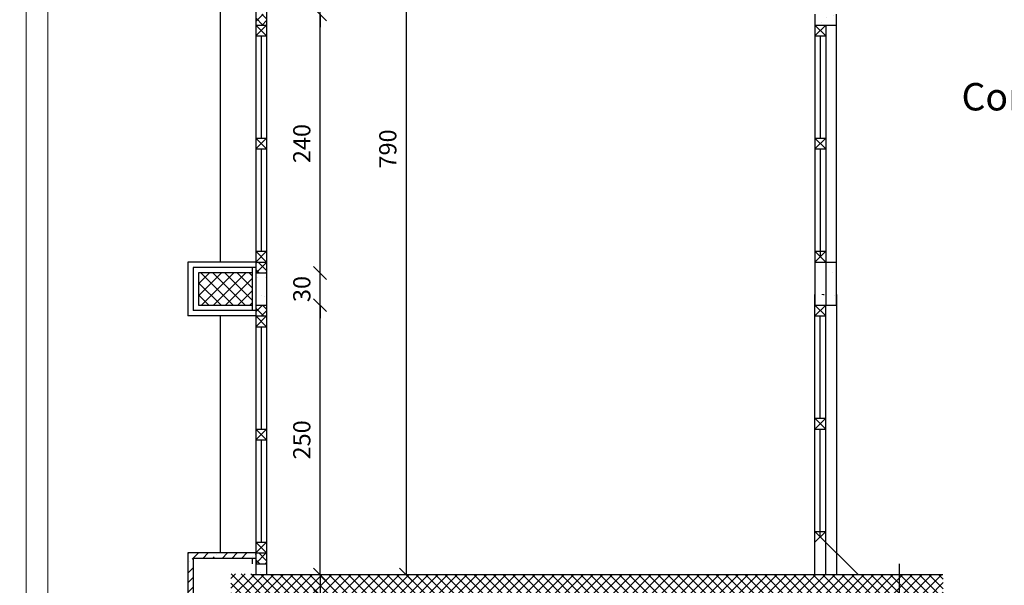
# Model space of a CAD drawing. Units: inches. Extents: x 7 to 3189, y -2448 to 748.
# Drawn here: x 30 to 39, y 254 to 260 of the extents above; entities that cross this region are included whole.
import ezdxf

# ---------------------------------------------------------------- set-up
doc = ezdxf.new("R2010")
doc.units = ezdxf.units.IN
doc.header["$MEASUREMENT"] = 0
for name, color, linetype in [('columns', 31, 'Continuous'), ('concrete', 9, 'Continuous'), ('H', 8, 'Continuous'), ('isolation', 25, 'Continuous'), ('shear wall', 145, 'Continuous'), ('stone', 6, 'Continuous'), ('TEXT', 140, 'Continuous'), ('wall in', 3, 'Continuous'), ('wall out', 1, 'Continuous'), ('windows', 6, 'Continuous'), ('work final', 7, 'Continuous')]:
    doc.layers.add(name, color=color, linetype=linetype)
doc.layers.add('Dimentions', color=8, linetype='Continuous', lineweight=13)
doc.styles.add('ROMANS', font='romans.shx')
doc.styles.get("Standard").update_dxf_attribs({"font": 'arial.ttf'})
doc.dimstyles.new('dim100', dxfattribs={"dimtxt": 0.16, "dimasz": 0.12, "dimexe": 0.00018, "dimexo": 0.000625, "dimgap": 0.09, "dimtad": 1, "dimdec": 0, "dimlfac": 100, "dimzin": 0, "dimdsep": 46, "dimtxsty": 'ROMANS', "dimblk1": 'OBLIQUE', "dimblk2": 'OBLIQUE', "dimsah": 1, "dimcen": 0.09, "dimse1": 1, "dimse2": 1, "dimclrd": 252, "dimclre": 252, "dimclrt": 6, "dimadec": 0, "dimazin": 0, "dimtfac": 1, "dimtdec": 0, "dimtix": 1, "dimtmove": 2, "dimatfit": 3, "dimldrblk": 'OBLIQUE', "dimfxl": 1, "dimtolj": 1, "dimtzin": 0, "dimarcsym": 0})
pattern_1 = [(45, (-472.0261, 483.30723), (-0.0449012806, 0.0449012806), []), (135, (-472.0261, 483.30723), (-0.0449012806, -0.0449012806), [])]
pattern_2 = [(50, (-852.59827, -217.23776), (0.36436934, -0.03187817), [0.0381, -0.4191]), (355, (-852.59827, -217.23776), (-0.07048565, 0.38211329), [0.03048, -0.33528]), (100.451, (-852.5679, -217.2404), (0.293885, 0.35023338), [0.03238, -0.35618]), (46.1842, (-852.59827, -217.13616), (0.54215808, -0.08408466), [0.05715, -0.62865]), (96.6356, (-852.5531, -217.14317), (0.47480847, 0.4948511), [0.04857, -0.53427]), (351.184, (-852.5983, -217.13616), (0.4748092, 0.49485024), [0.04572, -0.50292]), (21, (-852.54747, -217.16156), (0.30322976, -0.20453104), [0.0381, -0.4191]), (326, (-852.54747, -217.16156), (0.12360406, 0.36837593), [0.03048, -0.33528]), (71.4514, (-852.5222, -217.1786), (0.42683298, 0.16384572), [0.03238, -0.35618]), (37.5, (-852.59827, -217.23776), (0.006177207, 0.169110078), [0, -0.331216, 0, -0.34036, 0, -0.33655]), (7.5, (-852.59827, -217.23776), (0.133639325, 0.20036115), [0, -0.194056, 0, -0.323596, 0, -0.12827]), (327.5, (-852.71156, -217.23776), (0.27118119, -0.011457488), [0, -0.127, 0, -0.39624, 0, -0.52578]), (317.5, (-852.76236, -217.23776), (0.29625836, 0.05085298), [0, -0.1651, 0, -0.263144, 0, -0.37338])]

# ---------------------------------------------------------------- blocks, each defined once
blk = doc.blocks.new('_OBLIQUE')
at = {"color": 0, "linetype": 'ByBlock'}
blk.add_line((-0.5, -0.5), (0.5, 0.5), dxfattribs=at)
blk = doc.blocks.new('*D632')
at = {"layer": 'Defpoints', "color": 0, "transparency": 16777216}
for p in [(32.8845, 254.5495), (32.8845, 254.3495), (32.8845, 254.3495)]:
    blk.add_point(p, dxfattribs=at)
at = {"layer": 'Dimentions', "color": 252, "lineweight": -2, "transparency": 16777216}
blk.add_line((32.8845, 254.5495), (32.8845, 254.3495), dxfattribs=at)
at = {"layer": 'Dimentions', "color": 252, "lineweight": -2, "transparency": 16777216, "xscale": 0.12, "yscale": 0.12, "zscale": 0.12}
for p, rotation in [((32.8845, 254.5495), 90), ((32.8845, 254.3495), 270)]:
    blk.add_blockref('_OBLIQUE', p, dxfattribs=dict(at, rotation=rotation))
at = {"layer": 'Dimentions', "color": 6, "transparency": 16777216, "insert": (33.021, 254.1604), "char_height": 0.16, "attachment_point": 5, "rotation": 90, "style": 'ROMANS'}
blk.add_mtext('\\A1;20', dxfattribs=at)
blk = doc.blocks.new('*D637')
at = {"layer": 'Defpoints', "color": 0, "transparency": 16777216}
for p in [(30.1576, 266.5495), (30.1576, 234.9495), (65.8576, 234.7495)]:
    blk.add_point(p, dxfattribs=at)
at = {"layer": 'Dimentions', "color": 252, "lineweight": -2, "transparency": 16777216}
blk.add_line((65.8576, 266.5495), (30.1576, 266.5495), dxfattribs=at)
at = {"layer": 'Dimentions', "color": 252, "lineweight": -2, "transparency": 16777216, "xscale": 0.12, "yscale": 0.12, "zscale": 0.12, "rotation": 180}
blk.add_blockref('_OBLIQUE', (30.1576, 266.5495), dxfattribs=at)
at = {"layer": 'Dimentions', "color": 252, "lineweight": -2, "transparency": 16777216, "xscale": 0.12, "yscale": 0.12, "zscale": 0.12}
blk.add_blockref('_OBLIQUE', (65.8576, 266.5495), dxfattribs=at)
at = {"layer": 'Dimentions', "color": 6, "transparency": 16777216, "insert": (48.0076, 266.7195), "char_height": 0.16, "attachment_point": 5, "style": 'ROMANS'}
blk.add_mtext('\\A1;3570', dxfattribs=at)
blk = doc.blocks.new('*D660')
at = {"layer": 'Defpoints', "color": 0, "transparency": 16777216}
for p in [(30.6576, 265.5495), (31.6576, 262.8495), (30.6576, 234.9495)]:
    blk.add_point(p, dxfattribs=at)
at = {"layer": 'Dimentions', "color": 252, "lineweight": -2, "transparency": 16777216}
blk.add_line((31.6576, 265.5495), (30.6576, 265.5495), dxfattribs=at)
at = {"layer": 'Dimentions', "color": 252, "lineweight": -2, "transparency": 16777216, "xscale": 0.12, "yscale": 0.12, "zscale": 0.12, "rotation": 180}
blk.add_blockref('_OBLIQUE', (30.6576, 265.5495), dxfattribs=at)
at = {"layer": 'Dimentions', "color": 252, "lineweight": -2, "transparency": 16777216, "xscale": 0.12, "yscale": 0.12, "zscale": 0.12}
blk.add_blockref('_OBLIQUE', (31.6576, 265.5495), dxfattribs=at)
at = {"layer": 'Dimentions', "color": 6, "transparency": 16777216, "insert": (31.1576, 265.7195), "char_height": 0.16, "attachment_point": 5, "style": 'ROMANS'}
blk.add_mtext('\\A1;100', dxfattribs=at)
blk = doc.blocks.new('*D661')
at = {"layer": 'Defpoints', "color": 0, "transparency": 16777216}
for p in [(30.1576, 265.5495), (30.1576, 234.9495), (30.6576, 234.9495)]:
    blk.add_point(p, dxfattribs=at)
at = {"layer": 'Dimentions', "color": 252, "lineweight": -2, "transparency": 16777216}
blk.add_line((30.6576, 265.5495), (30.1576, 265.5495), dxfattribs=at)
at = {"layer": 'Dimentions', "color": 252, "lineweight": -2, "transparency": 16777216, "xscale": 0.12, "yscale": 0.12, "zscale": 0.12, "rotation": 180}
blk.add_blockref('_OBLIQUE', (30.1576, 265.5495), dxfattribs=at)
at = {"layer": 'Dimentions', "color": 252, "lineweight": -2, "transparency": 16777216, "xscale": 0.12, "yscale": 0.12, "zscale": 0.12}
blk.add_blockref('_OBLIQUE', (30.6576, 265.5495), dxfattribs=at)
at = {"layer": 'Dimentions', "color": 6, "transparency": 16777216, "insert": (30.4076, 265.7195), "char_height": 0.16, "attachment_point": 5, "style": 'ROMANS'}
blk.add_mtext('\\A1;50', dxfattribs=at)
blk = doc.blocks.new('*D775')
at = {"layer": 'Defpoints', "color": 0, "transparency": 16777216}
for p in [(32.8845, 257.0495), (32.8845, 257.0495), (32.8845, 254.5495)]:
    blk.add_point(p, dxfattribs=at)
at = {"layer": 'Dimentions', "color": 252, "lineweight": -2, "transparency": 16777216}
blk.add_line((32.8845, 254.5495), (32.8845, 257.0495), dxfattribs=at)
at = {"layer": 'Dimentions', "color": 252, "lineweight": -2, "transparency": 16777216, "xscale": 0.12, "yscale": 0.12, "zscale": 0.12}
for p, rotation in [((32.8845, 257.0495), 90), ((32.8845, 254.5495), 270)]:
    blk.add_blockref('_OBLIQUE', p, dxfattribs=dict(at, rotation=rotation))
at = {"layer": 'Dimentions', "color": 6, "transparency": 16777216, "insert": (32.7145, 255.7995), "char_height": 0.16, "attachment_point": 5, "rotation": 90, "style": 'ROMANS'}
blk.add_mtext('\\A1;250', dxfattribs=at)
blk = doc.blocks.new('*D776')
at = {"layer": 'Defpoints', "color": 0, "transparency": 16777216}
for p in [(32.8845, 257.3495), (32.8845, 257.3495), (32.8845, 257.0495)]:
    blk.add_point(p, dxfattribs=at)
at = {"layer": 'Dimentions', "color": 252, "lineweight": -2, "transparency": 16777216}
for p, q in [((32.8845, 257.3495), (32.8845, 257.4695)), ((32.8845, 257.0495), (32.8845, 257.3495)), ((32.8845, 257.0495), (32.8845, 256.9295))]:
    blk.add_line(p, q, dxfattribs=at)
at = {"layer": 'Dimentions', "color": 252, "lineweight": -2, "transparency": 16777216, "xscale": 0.12, "yscale": 0.12, "zscale": 0.12}
for p, rotation in [((32.8845, 257.3495), 270), ((32.8845, 257.0495), 90)]:
    blk.add_blockref('_OBLIQUE', p, dxfattribs=dict(at, rotation=rotation))
at = {"layer": 'Dimentions', "color": 6, "transparency": 16777216, "insert": (32.7145, 257.1995), "char_height": 0.16, "attachment_point": 5, "rotation": 90, "style": 'ROMANS'}
blk.add_mtext('\\A1;30', dxfattribs=at)
blk = doc.blocks.new('*D777')
at = {"layer": 'Defpoints', "color": 0, "transparency": 16777216}
for p in [(32.8845, 260.0495), (32.8845, 260.0495), (32.8845, 259.7495)]:
    blk.add_point(p, dxfattribs=at)
at = {"layer": 'Dimentions', "color": 252, "lineweight": -2, "transparency": 16777216}
for p, q in [((32.8845, 260.0495), (32.8845, 260.1695)), ((32.8845, 259.7495), (32.8845, 260.0495)), ((32.8845, 259.7495), (32.8845, 259.6295))]:
    blk.add_line(p, q, dxfattribs=at)
at = {"layer": 'Dimentions', "color": 252, "lineweight": -2, "transparency": 16777216, "xscale": 0.12, "yscale": 0.12, "zscale": 0.12}
for p, rotation in [((32.8845, 260.0495), 270), ((32.8845, 259.7495), 90)]:
    blk.add_blockref('_OBLIQUE', p, dxfattribs=dict(at, rotation=rotation))
at = {"layer": 'Dimentions', "color": 6, "transparency": 16777216, "insert": (32.7145, 259.8995), "char_height": 0.16, "attachment_point": 5, "rotation": 90, "style": 'ROMANS'}
blk.add_mtext('\\A1;30', dxfattribs=at)
blk = doc.blocks.new('*D798')
at = {"layer": 'Defpoints', "color": 0, "transparency": 16777216}
for p in [(33.5225, 262.4495), (33.6823, 254.5495), (33.6823, 254.5495)]:
    blk.add_point(p, dxfattribs=at)
at = {"layer": 'Dimentions', "color": 252, "lineweight": -2, "transparency": 16777216}
blk.add_line((33.6823, 262.4495), (33.6823, 254.5495), dxfattribs=at)
at = {"layer": 'Dimentions', "color": 252, "lineweight": -2, "transparency": 16777216, "xscale": 0.12, "yscale": 0.12, "zscale": 0.12}
for p, rotation in [((33.6823, 262.4495), 90), ((33.6823, 254.5495), 270)]:
    blk.add_blockref('_OBLIQUE', p, dxfattribs=dict(at, rotation=rotation))
at = {"layer": 'Dimentions', "color": 6, "transparency": 16777216, "insert": (33.5123, 258.4995), "char_height": 0.16, "attachment_point": 5, "rotation": 90, "style": 'ROMANS'}
blk.add_mtext('\\A1;790', dxfattribs=at)
blk = doc.blocks.new('*D981')
at = {"layer": 'Defpoints', "color": 0, "transparency": 16777216}
for p in [(32.8845, 259.7495), (32.8845, 259.7495), (32.8845, 257.3495)]:
    blk.add_point(p, dxfattribs=at)
at = {"layer": 'Dimentions', "color": 252, "lineweight": -2, "transparency": 16777216}
blk.add_line((32.8845, 257.3495), (32.8845, 259.7495), dxfattribs=at)
at = {"layer": 'Dimentions', "color": 252, "lineweight": -2, "transparency": 16777216, "xscale": 0.12, "yscale": 0.12, "zscale": 0.12}
for p, rotation in [((32.8845, 259.7495), 90), ((32.8845, 257.3495), 270)]:
    blk.add_blockref('_OBLIQUE', p, dxfattribs=dict(at, rotation=rotation))
at = {"layer": 'Dimentions', "color": 6, "transparency": 16777216, "insert": (32.7145, 258.5495), "char_height": 0.16, "attachment_point": 5, "rotation": 90, "style": 'ROMANS'}
blk.add_mtext('\\A1;240', dxfattribs=at)
blk = doc.blocks.new('*D1029')
at = {"layer": 'Defpoints', "color": 0, "transparency": 16777216}
for p in [(30.1576, 266.0495), (31.6576, 263.5495), (30.1576, 235.6495)]:
    blk.add_point(p, dxfattribs=at)
at = {"layer": 'Dimentions', "color": 252, "lineweight": -2, "transparency": 16777216}
blk.add_line((31.6576, 266.0495), (30.1576, 266.0495), dxfattribs=at)
at = {"layer": 'Dimentions', "color": 252, "lineweight": -2, "transparency": 16777216, "xscale": 0.12, "yscale": 0.12, "zscale": 0.12, "rotation": 180}
blk.add_blockref('_OBLIQUE', (30.1576, 266.0495), dxfattribs=at)
at = {"layer": 'Dimentions', "color": 252, "lineweight": -2, "transparency": 16777216, "xscale": 0.12, "yscale": 0.12, "zscale": 0.12}
blk.add_blockref('_OBLIQUE', (31.6576, 266.0495), dxfattribs=at)
at = {"layer": 'Dimentions', "color": 6, "transparency": 16777216, "insert": (30.9076, 266.2195), "char_height": 0.16, "attachment_point": 5, "style": 'ROMANS'}
blk.add_mtext('\\A1;150', dxfattribs=at)

msp = doc.modelspace()

# ---------------------------------------------------------------- hatches: boundary and pattern name
at = {"layer": 'columns'}
h = msp.add_hatch(dxfattribs=at)
h.set_pattern_fill('NET', color=256, scale=0.025, angle=315, style=0)
h.set_pattern_definition([(315, (-140.71516, 548.60606), (0.0561266, 0.0561266), []), (45, (-140.71516, 548.60606), (-0.0561266, 0.0561266), [])])
h.paths.add_polyline_path([(32.2575921, 257.0494867), (32.2575921, 257.3494867), (31.7575921, 257.3494867), (31.7575921, 257.0494867)])
at = {"layer": 'H', "linetype": 'Continuous', "lineweight": 15}
h = msp.add_hatch(dxfattribs=at)
h.set_pattern_fill('ANSI37', color=256, scale=0.02, style=0)
h.set_pattern_definition(pattern_1)
h.paths.add_polyline_path([(32.3875921, 261.4494867), (32.2875921, 261.4494867), (32.2875921, 261.3994867), (32.2875921, 261.3494867), (32.3875921, 261.3494867)])
h.paths.add_polyline_path([(32.3875921, 260.1494867), (32.2875921, 260.1494867), (32.2875921, 260.0494867), (32.3875921, 260.0494867)])
h.paths.add_polyline_path([(32.3875921, 259.7494867), (32.2875921, 259.7494867), (32.2875921, 259.6494867), (32.3875921, 259.6494867)])
h = msp.add_hatch(dxfattribs=at)
h.set_pattern_fill('AR-CONC', color=256, scale=0.002, style=0)
h.set_pattern_definition([(50, (-472.80904, 483.30723), (0.36436934, -0.03187817), [0.0381, -0.4191]), (355, (-472.80904, 483.30723), (-0.07048565, 0.38211329), [0.03048, -0.33528]), (100.451, (-472.77868, 483.30457), (0.293885, 0.35023338), [0.03238, -0.35618]), (46.1842, (-472.80904, 483.40883), (0.54215808, -0.08408466), [0.05715, -0.62865]), (96.6356, (-472.76386, 483.4018), (0.47480847, 0.4948511), [0.04857, -0.53427]), (351.184, (-472.80904, 483.4088), (0.4748092, 0.49485024), [0.04572, -0.50292]), (21, (-472.75824, 483.38343), (0.30322976, -0.20453104), [0.0381, -0.4191]), (326, (-472.75824, 483.38343), (0.12360406, 0.36837593), [0.03048, -0.33528]), (71.4514, (-472.73297, 483.3664), (0.42683298, 0.16384572), [0.03238, -0.35618]), (37.5, (-472.80904, 483.30723), (0.006177207, 0.169110078), [0, -0.331216, 0, -0.34036, 0, -0.33655]), (7.5, (-472.80904, 483.30723), (0.133639325, 0.20036115), [0, -0.194056, 0, -0.323596, 0, -0.12827]), (327.5, (-472.92232, 483.30723), (0.27118119, -0.011457488), [0, -0.127, 0, -0.39624, 0, -0.52578]), (317.5, (-472.97312, 483.30723), (0.29625836, 0.05085298), [0, -0.1651, 0, -0.263144, 0, -0.37338])])
h.paths.add_polyline_path([(37.6746497, 259.7494867), (37.4746497, 259.7494867), (37.4746497, 259.6494867), (37.5746497, 259.6494867), (37.6746497, 259.6494867)])
h.paths.add_polyline_path([(37.6746497, 257.4494867), (37.4746497, 257.4494867), (37.4746497, 257.3494867), (37.6746497, 257.3494867)])
h = msp.add_hatch(dxfattribs=at)
h.set_pattern_fill('ANSI37', color=256, scale=0.02, style=0)
h.set_pattern_definition(pattern_1)
h.paths.add_polyline_path([(32.3875921, 257.4494867), (32.2875921, 257.4494867), (32.2875921, 257.3494867), (32.3875921, 257.3494867)])
h.paths.add_polyline_path([(32.3875921, 257.0494867), (32.2875921, 257.0494867), (32.2875921, 256.9494867), (32.3875921, 256.9494867)])
h.paths.add_polyline_path([(32.3875921, 254.7494867), (32.2875921, 254.7494867), (32.2875921, 254.6494867), (32.3875921, 254.6494867)])
h = msp.add_hatch(dxfattribs=at)
h.set_pattern_fill('AR-CONC', color=256, scale=0.002, style=0)
h.set_pattern_definition(pattern_2)
h.paths.add_polyline_path([(32.3875921, 257.3494867), (32.2875921, 257.3494867), (32.2875921, 257.0494867), (32.3875921, 257.0494867)])
h = msp.add_hatch(dxfattribs=at)
h.set_pattern_fill('AR-CONC', color=256, scale=0.002, style=0)
h.set_pattern_definition([(50, (-473.10904, 483.40723), (0.36436934, -0.03187817), [0.0381, -0.4191]), (355, (-473.10904, 483.40723), (-0.07048565, 0.38211329), [0.03048, -0.33528]), (100.451, (-473.07868, 483.40457), (0.293885, 0.35023338), [0.03238, -0.35618]), (46.1842, (-473.10904, 483.50883), (0.54215808, -0.08408466), [0.05715, -0.62865]), (96.6356, (-473.06386, 483.5018), (0.47480847, 0.4948511), [0.04857, -0.53427]), (351.184, (-473.10904, 483.5088), (0.4748092, 0.49485024), [0.04572, -0.50292]), (21, (-473.05824, 483.48343), (0.30322976, -0.20453104), [0.0381, -0.4191]), (326, (-473.05824, 483.48343), (0.12360406, 0.36837593), [0.03048, -0.33528]), (71.4514, (-473.03297, 483.4664), (0.42683298, 0.16384572), [0.03238, -0.35618]), (37.5, (-473.10904, 483.40723), (0.006177207, 0.169110078), [0, -0.331216, 0, -0.34036, 0, -0.33655]), (7.5, (-473.10904, 483.40723), (0.133639325, 0.20036115), [0, -0.194056, 0, -0.323596, 0, -0.12827]), (327.5, (-473.22232, 483.40723), (0.27118119, -0.011457488), [0, -0.127, 0, -0.39624, 0, -0.52578]), (317.5, (-473.27312, 483.40723), (0.29625836, 0.05085298), [0, -0.1651, 0, -0.263144, 0, -0.37338])])
h.paths.add_polyline_path([(37.6746497, 257.1494867), (37.4746497, 257.1494867), (37.4746497, 257.0494867), (37.5746497, 257.0494867), (37.6746497, 257.0494867)])
h.paths.add_polyline_path([(37.6746497, 254.8494867), (37.4746497, 254.8494867), (37.4746497, 254.7494867), (37.6746497, 254.7494867)])
h = msp.add_hatch(dxfattribs=at)
h.set_pattern_fill('ANSI35', color=256, scale=0.02, style=0)
h.set_pattern_definition([(45, (-472.0261, 483.30723), (-0.08980256, 0.08980256), []), (45, (-471.9363, 483.30723), (-0.08980256, 0.08980256), [0.15875, -0.03175, 0, -0.03175])])
h.paths.add_polyline_path([(32.2875921, 253.6994867), (32.0075921, 253.6994867), (32.0075921, 254.2994867), (31.7075921, 254.2994867), (31.7075921, 254.6994867), (32.2875921, 254.6994867), (32.2875921, 254.7494867), (31.6575921, 254.7494867), (31.6575921, 254.2494867), (31.9575921, 254.2494867), (31.9575921, 253.6494867), (32.2875921, 253.6494867)])
h.paths.add_polyline_path([(32.0075921, 251.5994867), (32.2875921, 251.5994867), (32.2875921, 251.6494867), (31.9575921, 251.6494867), (31.9575921, 251.0494867), (31.6575921, 251.0494867), (31.6575921, 250.5494867), (31.9575921, 250.5494867), (31.9575921, 249.5494867), (32.2875921, 249.5494867), (32.2875921, 249.5994867), (32.0075921, 249.5994867), (32.0075921, 250.5994867), (31.7075921, 250.5994867), (31.7075921, 250.9994867), (32.0075921, 250.9994867)])
h = msp.add_hatch(dxfattribs=at)
h.set_pattern_fill('AR-CONC', color=256, scale=0.002, style=0)
h.set_pattern_definition(pattern_2)
h.paths.add_polyline_path([(32.2875921, 254.6494867), (32.2875921, 254.5494867), (32.3875921, 254.5494867), (32.3875921, 254.6494867)])
h = msp.add_hatch(dxfattribs=at)
h.set_pattern_fill('ANSI37', color=256, scale=0.02, style=0)
h.set_pattern_definition(pattern_1)
h.paths.add_polyline_path([(32.2575921, 254.5550527), (32.0575921, 254.5550527), (32.0575921, 253.7494867), (32.2575921, 253.7494867)])
h.paths.add_polyline_path([(32.2575921, 251.5494867), (32.0575921, 251.5494867), (32.0575921, 250.7545649), (32.2575921, 250.7545649)])
h.paths.add_polyline_path([(38.7249665, 250.9494867), (32.2575921, 250.9494867), (32.2575921, 250.7494867), (38.7249665, 250.7494867)])
h.paths.add_polyline_path([(38.665704, 254.5494867), (32.2575921, 254.5494867), (32.2575921, 254.3494867), (38.665704, 254.3494867)])

# ---------------------------------------------------------------- linework, layer by layer
at = {"layer": 'columns'}
for p, q in [((32.2575921, 256.9994867), (32.2575921, 257.3994867)), ((32.2575921, 257.3494867), (31.7575921, 257.3494867)), ((31.7575921, 257.3494867), (31.7575921, 257.0494867)), ((31.7575921, 257.0494867), (32.2575921, 257.0494867)), ((38.2575921, 254.6494867), (38.2575921, 254.3494867))]:
    msp.add_line(p, q, dxfattribs=at)
at = {"layer": 'concrete'}
for p, q in [((37.4746497, 259.7494867), (37.4746497, 259.6494867)), ((37.6746497, 259.6494867), (37.6746497, 259.7494867)), ((37.4746497, 259.6494867), (37.6746497, 259.6494867)), ((37.4746497, 257.4494867), (37.4746497, 257.0494867)), ((37.4746497, 257.4494867), (37.6746497, 257.4494867)), ((37.4746497, 257.0494867), (37.4746497, 257.1494867)), ((37.6746497, 257.1494867), (37.6746497, 257.0494867)), ((37.4746497, 257.0494867), (37.6746497, 257.0494867))]:
    msp.add_line(p, q, dxfattribs=at)
at = {"layer": 'isolation', "linetype": 'Continuous', "lineweight": -3}
for p, q in [((32.2875921, 257.3494867), (32.3875921, 257.3494867)), ((32.2875921, 257.0494867), (32.3875921, 257.0494867))]:
    msp.add_line(p, q, dxfattribs=at)
at = {"layer": 'isolation'}
msp.add_line((32.2575921, 254.6494867), (32.2575921, 254.6994867), dxfattribs=at)
at = {"layer": 'shear wall'}
msp.add_line((32.2575921, 254.5494867), (38.6601942, 254.5494867), dxfattribs=at)
at = {"layer": 'stone', "color": 195}
for p, q in [((31.9575921, 261.3494867), (31.9575921, 259.6460156)), ((31.9575921, 259.6494867), (31.9575921, 257.4494867)), ((32.2875921, 257.3994867), (31.7075921, 257.3994867)), ((31.7075921, 257.3994867), (31.7075921, 256.9994867)), ((32.2875921, 256.9994867), (31.7075921, 256.9994867)), ((31.9575921, 256.9494867), (31.9575921, 254.7494867)), ((32.2875921, 254.6994867), (31.7075921, 254.6994867)), ((31.7075921, 254.6994867), (31.7075921, 254.2994867))]:
    msp.add_line(p, q, dxfattribs=at)
at = {"layer": 'wall in'}
for p, q in [((32.2875921, 260.1494867), (32.2875921, 259.6494867)), ((32.3875921, 260.1494867), (32.3875921, 259.6494867)), ((37.6746497, 257.0494867), (37.6746497, 259.6494867)), ((32.2875921, 257.4494867), (32.2875921, 256.9494867)), ((32.3875921, 257.4494867), (32.3875921, 256.9494867)), ((37.6746497, 257.0494867), (37.6746497, 254.5494867)), ((32.2875921, 254.7494867), (32.2875921, 254.5494867)), ((32.3875921, 254.7494867), (32.3875921, 254.5494867))]:
    msp.add_line(p, q, dxfattribs=at)
at = {"layer": 'wall out'}
for p, q in [((32.2875921, 259.6494867), (32.3875921, 259.6494867)), ((37.4746497, 259.6494867), (37.5746497, 259.6494867)), ((32.2875921, 257.4494867), (31.6575921, 257.4494867)), ((31.6575921, 257.4494867), (31.6575921, 256.9494867)), ((32.2875921, 256.9494867), (31.6575921, 256.9494867)), ((32.2875921, 256.9494867), (32.3875921, 256.9494867)), ((32.2875921, 254.7494867), (31.6575921, 254.7494867)), ((31.6575921, 254.7494867), (31.6575921, 254.2494867))]:
    msp.add_line(p, q, dxfattribs=at)
at = {"layer": 'windows'}
for p, q in [((32.2875921, 259.6494867), (32.3875921, 259.6494867)), ((32.3875921, 259.6494867), (32.2875921, 259.5494867)), ((32.2875921, 259.6494867), (32.3875921, 259.5494867)), ((32.2875921, 259.6494867), (32.2875921, 259.5494867)), ((32.3875921, 259.6494867), (32.3875921, 259.5494867)), ((37.4746497, 259.6494867), (37.5746497, 259.6494867)), ((37.5746497, 259.6494867), (37.4746497, 259.5494867)), ((37.4746497, 259.6494867), (37.5746497, 259.5494867)), ((37.4746497, 259.6494867), (37.4746497, 259.5494867)), ((37.5746497, 259.6494867), (37.5746497, 259.5494867)), ((32.2875921, 259.5494867), (32.2875921, 257.5494867)), ((32.2875921, 259.5494867), (32.3875921, 259.5494867)), ((32.3375921, 259.5494867), (32.3375921, 258.5994867)), ((32.3875921, 259.5494867), (32.3875921, 257.5494867)), ((37.4746497, 259.5494867), (37.5746497, 259.5494867)), ((37.4746497, 259.5494867), (37.4746497, 257.5494867)), ((37.5246497, 259.5494867), (37.5246497, 258.5994867)), ((37.5746497, 259.5494867), (37.5746497, 257.5494867)), ((32.2875921, 258.5994867), (32.3875921, 258.5994867)), ((32.3875921, 258.5994867), (32.2875921, 258.4994867)), ((32.2875921, 258.5994867), (32.3875921, 258.4994867)), ((32.2875921, 258.5994867), (32.2875921, 258.4994867)), ((32.3875921, 258.5994867), (32.3875921, 258.4994867)), ((37.4746497, 258.5994867), (37.5746497, 258.5994867)), ((37.5746497, 258.5994867), (37.4746497, 258.4994867)), ((37.4746497, 258.5994867), (37.5746497, 258.4994867)), ((37.4746497, 258.5994867), (37.4746497, 258.4994867)), ((37.5746497, 258.5994867), (37.5746497, 258.4994867)), ((32.2875921, 258.4994867), (32.3875921, 258.4994867)), ((32.3375921, 258.4994867), (32.3375921, 257.5494867)), ((37.4746497, 258.4994867), (37.5746497, 258.4994867)), ((37.5246497, 258.4994867), (37.5246497, 257.4994867)), ((32.2875921, 257.5494867), (32.3875921, 257.5494867)), ((32.3875921, 257.5494867), (32.2875921, 257.4494867)), ((32.2875921, 257.5494867), (32.3875921, 257.4494867)), ((32.2875921, 257.5494867), (32.2875921, 257.4494867)), ((32.3875921, 257.5494867), (32.3875921, 257.4494867)), ((37.4746497, 257.5494867), (37.5746497, 257.5494867)), ((37.5746497, 257.5494867), (37.4746497, 257.4494867)), ((37.4746497, 257.5494867), (37.5746497, 257.4494867)), ((37.4746497, 257.5494867), (37.4746497, 257.4494867)), ((37.5746497, 257.5494867), (37.5746497, 257.0494867)), ((32.2875921, 257.4494867), (32.3875921, 257.4494867)), ((37.4746497, 257.4494867), (37.5746497, 257.4494867)), ((37.4746497, 257.0494867), (37.5746497, 257.0494867)), ((37.5746497, 256.9494867), (37.4746497, 257.0494867)), ((37.4746497, 256.9494867), (37.5746497, 257.0494867)), ((37.4746497, 256.9494867), (37.4746497, 257.0494867)), ((37.5746497, 256.9494867), (37.5746497, 257.0494867)), ((32.2875921, 256.9494867), (32.3875921, 256.9494867)), ((32.3875921, 256.9494867), (32.2875921, 256.8494867)), ((32.2875921, 256.9494867), (32.3875921, 256.8494867)), ((32.2875921, 256.9494867), (32.2875921, 256.8494867)), ((32.3875921, 256.9494867), (32.3875921, 256.8494867)), ((37.4746497, 254.5494867), (37.4746497, 256.9494867)), ((37.4746497, 256.9494867), (37.5746497, 256.9494867)), ((37.5246497, 255.9994867), (37.5246497, 256.9494867)), ((37.5746497, 254.8494867), (37.5746497, 256.9494867)), ((32.2875921, 256.8494867), (32.2875921, 254.8494867)), ((32.2875921, 256.8494867), (32.3875921, 256.8494867)), ((32.3375921, 256.8494867), (32.3375921, 255.8994867)), ((32.3875921, 256.8494867), (32.3875921, 254.8494867)), ((37.4746497, 255.9994867), (37.5746497, 255.9994867)), ((37.5746497, 255.8994867), (37.4746497, 255.9994867)), ((37.4746497, 255.8994867), (37.5746497, 255.9994867)), ((37.4746497, 255.8994867), (37.4746497, 255.9994867)), ((37.5746497, 255.8994867), (37.5746497, 255.9994867)), ((32.2875921, 255.8994867), (32.3875921, 255.8994867)), ((32.3875921, 255.8994867), (32.2875921, 255.7994867)), ((32.2875921, 255.8994867), (32.3875921, 255.7994867)), ((32.2875921, 255.8994867), (32.2875921, 255.7994867)), ((32.3875921, 255.8994867), (32.3875921, 255.7994867)), ((37.4746497, 255.8994867), (37.5746497, 255.8994867)), ((37.5246497, 254.8994867), (37.5246497, 255.8994867)), ((32.2875921, 255.7994867), (32.3875921, 255.7994867)), ((32.3375921, 255.7994867), (32.3375921, 254.8494867)), ((37.4746497, 254.9494867), (37.5746497, 254.9494867)), ((37.8746497, 254.5494867), (37.4746497, 254.9494867)), ((37.4746497, 254.8494867), (37.5746497, 254.9494867)), ((37.4746497, 254.8494867), (37.4746497, 254.9494867)), ((37.5746497, 254.5494867), (37.5746497, 254.9494867)), ((32.2875921, 254.8494867), (32.3875921, 254.8494867)), ((32.3875921, 254.8494867), (32.2875921, 254.7494867)), ((32.2875921, 254.8494867), (32.3875921, 254.7494867)), ((32.2875921, 254.8494867), (32.2875921, 254.7494867)), ((32.3875921, 254.8494867), (32.3875921, 254.7494867)), ((32.2875921, 254.7494867), (32.3875921, 254.7494867)), ((32.2875921, 254.6494867), (32.3875921, 254.6494867))]:
    msp.add_line(p, q, dxfattribs=at)
at = {"layer": 'work final', "color": 1, "lineweight": 13}
for p, q in [((30.1575921, 264.5494866), (30.1575921, 236.7494866)), ((30.3575921, 264.3494867), (30.3575921, 236.5494866))]:
    msp.add_line(p, q, dxfattribs=at)

# ---------------------------------------------------------------- texts
at = {"layer": 'TEXT', "linetype": 'Continuous'}
msp.add_text('Corridor #3', height=0.254477893, dxfattribs=at).set_placement((38.8345604, 258.8569789))

# ---------------------------------------------------------------- dimensions: what is measured, and where the dimension line sits
at = {"layer": 'Dimentions'}
for base, p1, p2, picture, middle in [((30.1575921, 266.5494866), (65.8575921, 234.7494867), (30.1575921, 234.9494867), '*D637', (48.0075921, 266.7194866)), ((30.1575921, 266.0494866), (31.6575921, 263.5494866), (30.1575921, 235.6494866), '*D1029', (30.9075921, 266.2194866)), ((30.1575921, 265.5494866), (30.6575921, 234.9494867), (30.1575921, 234.9494867), '*D661', (30.4075921, 265.7194866)), ((30.6575921, 265.5494866), (31.6575921, 262.8494867), (30.6575921, 234.9494867), '*D660', (31.1575921, 265.7194866))]:
    dim = msp.add_linear_dim(base=base, p1=p1, p2=p2, dimstyle='dim100', dxfattribs=at)
    dim.commit()
    dim.dimension.update_dxf_attribs({"geometry": picture, "text_midpoint": middle})
for base, p1, p2, picture, middle in [((33.6822968, 254.5494867), (33.5224614, 262.4494867), (33.6822968, 254.5494867), '*D798', (33.5122968, 258.4994867)), ((32.884486, 260.0494867), (32.884486, 259.7494867), (32.884486, 260.0494867), '*D777', (32.714486, 259.8994867)), ((32.884486, 259.7494867), (32.884486, 257.3494867), (32.884486, 259.7494867), '*D981', (32.714486, 258.5494867)), ((32.884486, 257.3494867), (32.884486, 257.0494867), (32.884486, 257.3494867), '*D776', (32.714486, 257.1994867)), ((32.884486, 257.0494867), (32.884486, 254.5494867), (32.884486, 257.0494867), '*D775', (32.714486, 255.7994867))]:
    dim = msp.add_linear_dim(base=base, p1=p1, p2=p2, angle=90, dimstyle='dim100', dxfattribs=at)
    dim.commit()
    dim.dimension.update_dxf_attribs({"geometry": picture, "text_midpoint": middle})
dim = msp.add_linear_dim(base=(32.884486, 254.3494867), p1=(32.884486, 254.5494867), p2=(32.884486, 254.3494867), angle=90, dimstyle='dim100', dxfattribs=at)
dim.commit()
dim.dimension.update_dxf_attribs({"geometry": '*D632', "text_midpoint": (33.0210053, 254.1604002), "dimtype": 160})

doc.saveas('drawing.dxf')
